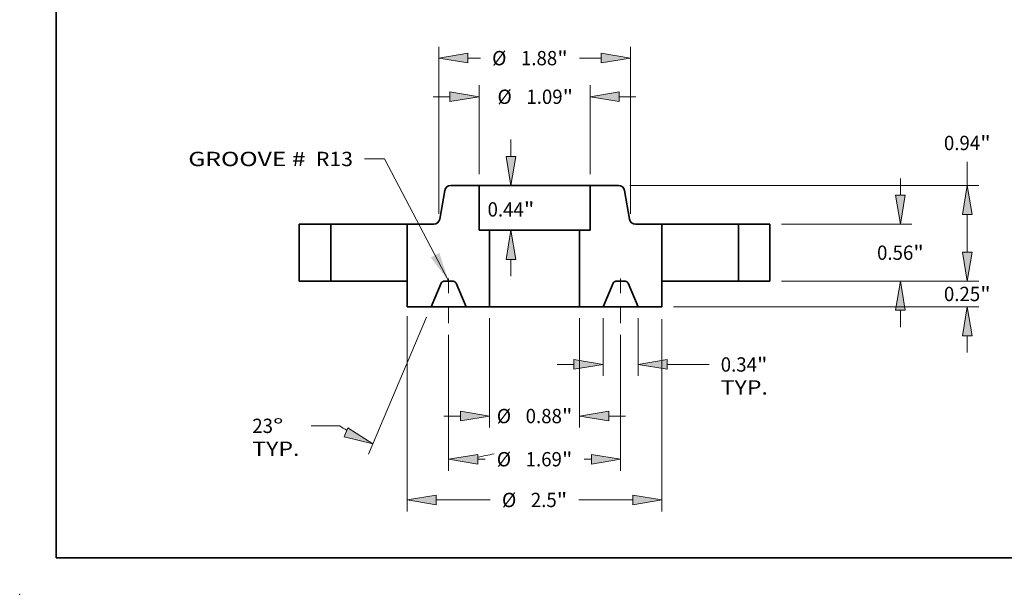
# Model space of a CAD drawing. Extents: x 0 to 10.8, y 0 to 8.3.
# Drawn here: x 0 to 6.8, y 0 to 3.9 of the extents above; entities that cross this region are included whole.
import ezdxf
from ezdxf.enums import TextEntityAlignment as Align

# ---------------------------------------------------------------- set-up
doc = ezdxf.new("R2010")
doc.units = 0
doc.header["$MEASUREMENT"] = 0
doc.linetypes.add('DASHDOT', pattern=[18.5, 12, -3, 0.5, -3])
doc.layers.get('0').update_dxf_attribs({"lineweight": 13})
doc.layers.add('1', color=7, linetype='Continuous', lineweight=13)
doc.styles.get("Standard").update_dxf_attribs({"font": 'isocp.shx'})

# ---------------------------------------------------------------- blocks, each defined once
blk = doc.blocks.new('BLOCK15')
at = {"color": 7, "lineweight": 13, "ltscale": 0.03937}
blk.add_lwpolyline([(-0.844, 0.0024), (-1.4732, 1.2019), (-1.67, 1.2019)], dxfattribs=at)
blk.add_solid([(-1.0189, 0.2333), (-0.844, 0.0024), (-0.9345, 0.2775)], dxfattribs=at)
for s, p, p2 in [('GROOVE # ', (-3.3979, 1.1301), (-2.1927, 1.1301)), (' R13', (-2.1927, 1.1301), (-1.7825, 1.1301))]:
    blk.add_text(s, height=0.14061, dxfattribs=at).set_placement(p, p2, align=Align.FIT)
blk = doc.blocks.new('BLOCK16')
at = {"color": 7, "lineweight": 13, "ltscale": 0.03937}
for p, q in [((-0.545, 1.0525), (-0.545, 1.9237)), ((0.545, 1.0525), (0.545, 1.9237))]:
    blk.add_line(p, q, dxfattribs=at)
at = {"color": 7, "lineweight": 13, "ltscale": 0.004106}
for p, q in [((-0.9949, 1.8112), (-0.8307, 1.8112)), ((0.8307, 1.8112), (0.9949, 1.8112))]:
    blk.add_line(p, q, dxfattribs=at)
at = {"color": 7, "lineweight": 13, "ltscale": 0.03937}
for points in [[(-0.8307, 1.7636), (-0.545, 1.8112), (-0.8307, 1.8588)], [(0.8307, 1.8588), (0.545, 1.8112), (0.8307, 1.7636)]]:
    blk.add_lwpolyline(points, close=True, dxfattribs=at)
for points in [[(-0.8307, 1.7636), (-0.545, 1.8112), (-0.8307, 1.7636), (-0.8307, 1.8588)], [(0.8307, 1.8588), (0.545, 1.8112), (0.8307, 1.8588), (0.8307, 1.7636)]]:
    blk.add_solid(points, dxfattribs=at)
for s, height, p, p2 in [('%%c', 0.14061, (-0.3641, 1.7409), (-0.2235, 1.7409)), ('1.09', 0.14061, (-0.0806, 1.7409), (0.275, 1.7409)), ('"', 0.1406, (0.275, 1.7409), (0.3781, 1.7409))]:
    blk.add_text(s, height=height, dxfattribs=at).set_placement(p, p2, align=Align.FIT)
blk = doc.blocks.new('BLOCK17')
at = {"color": 7, "lineweight": 13, "ltscale": 0.03937}
for p, q in [((-1.25, -0.3438), (-1.25, -2.2602)), ((1.25, -0.3742), (1.25, -2.2602))]:
    blk.add_line(p, q, dxfattribs=at)
at = {"color": 7, "lineweight": 13, "ltscale": 0.013243}
for p, q in [((-0.9643, -2.1477), (-0.4346, -2.1477)), ((0.4346, -2.1477), (0.9643, -2.1477))]:
    blk.add_line(p, q, dxfattribs=at)
at = {"color": 7, "lineweight": 13, "ltscale": 0.03937}
for points in [[(-0.9643, -2.1001), (-1.25, -2.1477), (-0.9643, -2.1953)], [(0.9643, -2.1953), (1.25, -2.1477), (0.9643, -2.1001)]]:
    blk.add_lwpolyline(points, close=True, dxfattribs=at)
for points in [[(-0.9643, -2.1001), (-1.25, -2.1477), (-0.9643, -2.1001), (-0.9643, -2.1953)], [(0.9643, -2.1953), (1.25, -2.1477), (0.9643, -2.1953), (0.9643, -2.1001)]]:
    blk.add_solid(points, dxfattribs=at)
for s, height, p, p2 in [('%%c', 0.14061, (-0.3203, -2.218), (-0.1797, -2.218)), ('2.5', 0.14061, (-0.0368, -2.218), (0.2172, -2.218)), ('"', 0.1406, (0.2172, -2.218), (0.3203, -2.218))]:
    blk.add_text(s, height=height, dxfattribs=at).set_placement(p, p2, align=Align.FIT)
blk = doc.blocks.new('BLOCK18')
at = {"color": 7, "lineweight": 13, "ltscale": 0.014191}
for p, q in [((0.672, -0.3625), (0.672, -0.9301)), ((1.016, -0.3625), (1.016, -0.9301))]:
    blk.add_line(p, q, dxfattribs=at)
at = {"color": 7, "lineweight": 13, "ltscale": 0.004106}
blk.add_line((0.2221, -0.8176), (0.3863, -0.8176), dxfattribs=at)
at = {"color": 7, "lineweight": 13, "ltscale": 0.010268}
blk.add_line((1.3017, -0.8176), (1.7124, -0.8176), dxfattribs=at)
at = {"color": 7, "lineweight": 13, "ltscale": 0.03937}
for points in [[(0.3863, -0.8652), (0.672, -0.8176), (0.3863, -0.77)], [(1.3017, -0.77), (1.016, -0.8176), (1.3017, -0.8652)]]:
    blk.add_lwpolyline(points, close=True, dxfattribs=at)
for points in [[(0.3863, -0.8652), (0.672, -0.8176), (0.3863, -0.8652), (0.3863, -0.77)], [(1.3017, -0.77), (1.016, -0.8176), (1.3017, -0.77), (1.3017, -0.8652)]]:
    blk.add_solid(points, dxfattribs=at)
for s, height, p, p2 in [('0.34', 0.14061, (1.8267, -0.8879), (2.1823, -0.8879)), ('"', 0.1406, (2.1823, -0.8879), (2.2854, -0.8879)), ('TYP.', 0.14061, (1.8267, -1.1129), (2.2896, -1.1129))]:
    blk.add_text(s, height=height, dxfattribs=at).set_placement(p, p2, align=Align.FIT)
blk = doc.blocks.new('BLOCK19')
at = {"color": 7, "lineweight": 13, "ltscale": 0.03937}
for p, q in [((-0.844, -0.5253), (-0.844, -1.8603)), ((0.844, -0.5253), (0.844, -1.8603))]:
    blk.add_line(p, q, dxfattribs=at)
at = {"color": 7, "lineweight": 13, "ltscale": 0.001823}
for p, q in [((-0.5583, -1.7478), (-0.4854, -1.7478)), ((0.4854, -1.7478), (0.5583, -1.7478))]:
    blk.add_line(p, q, dxfattribs=at)
at = {"color": 7, "lineweight": 13, "ltscale": 0.03937}
for points in [[(-0.5583, -1.7002), (-0.844, -1.7478), (-0.5583, -1.7955)], [(0.5583, -1.7955), (0.844, -1.7478), (0.5583, -1.7002)]]:
    blk.add_lwpolyline(points, close=True, dxfattribs=at)
for points in [[(-0.5583, -1.7002), (-0.844, -1.7478), (-0.5583, -1.7002), (-0.5583, -1.7955)], [(0.5583, -1.7955), (0.844, -1.7478), (0.5583, -1.7955), (0.5583, -1.7002)]]:
    blk.add_solid(points, dxfattribs=at)
for s, height, p, p2 in [('%%c', 0.14061, (-0.3711, -1.8181), (-0.2305, -1.8181)), ('1.69', 0.14061, (-0.0876, -1.8181), (0.268, -1.8181)), ('"', 0.1406, (0.268, -1.8181), (0.3711, -1.8181))]:
    blk.add_text(s, height=height, dxfattribs=at).set_placement(p, p2, align=Align.FIT)
blk = doc.blocks.new('BLOCK20')
at = {"color": 7, "lineweight": 13, "ltscale": 0.03937}
for p, q in [((-1.06, -0.3535), (-1.6314, -1.6998)), ((-0.844, -0.5253), (-0.844, -1.86))]:
    blk.add_line(p, q, dxfattribs=at)
at = {"color": 7, "lineweight": 13, "ltscale": 0.007042}
blk.add_line((-1.9114, -1.42), (-2.1931, -1.42), dxfattribs=at)
at = {"color": 7, "lineweight": 13, "ltscale": 0.03937}
for points in [[(-1.8691, -1.5285), (-1.5875, -1.5963), (-1.8319, -1.4408)], [(-0.5583, -1.6999), (-0.844, -1.7476), (-0.5583, -1.7952)]]:
    blk.add_lwpolyline(points, close=True, dxfattribs=at)
for start, end in [(235.87657, 238.36404), (278.63595, 283.54869)]:
    blk.add_arc((-0.844, 0.1552), 1.9028, start, end, dxfattribs=at)
for points in [[(-1.8691, -1.5285), (-1.5875, -1.5963), (-1.8691, -1.5285), (-1.8319, -1.4408)], [(-0.5583, -1.6999), (-0.844, -1.7476), (-0.5583, -1.6999), (-0.5583, -1.7952)]]:
    blk.add_solid(points, dxfattribs=at)
for s, p, p2 in [('23', (-2.7702, -1.4903), (-2.567, -1.4903)), ('%%d', (-2.567, -1.4903), (-2.4639, -1.4903)), ('TYP.', (-2.7702, -1.7152), (-2.3074, -1.7152))]:
    blk.add_text(s, height=0.14061, dxfattribs=at).set_placement(p, p2, align=Align.FIT)
blk = doc.blocks.new('BLOCK21')
at = {"color": 7, "lineweight": 13, "ltscale": 0.004106}
for p, q in [((-0.2319, 1.2257), (-0.2319, 1.3899)), ((-0.2319, 0.0501), (-0.2319, 0.2143))]:
    blk.add_line(p, q, dxfattribs=at)
at = {"color": 7, "lineweight": 13, "ltscale": 0.03937}
for points in [[(-0.2795, 1.2257), (-0.2319, 0.94), (-0.1843, 1.2257)], [(-0.1843, 0.2143), (-0.2319, 0.5), (-0.2795, 0.2143)]]:
    blk.add_lwpolyline(points, close=True, dxfattribs=at)
for points in [[(-0.2795, 1.2257), (-0.2319, 0.94), (-0.2795, 1.2257), (-0.1843, 1.2257)], [(-0.1843, 0.2143), (-0.2319, 0.5), (-0.1843, 0.2143), (-0.2795, 0.2143)]]:
    blk.add_solid(points, dxfattribs=at)
for s, height, p, p2 in [('0.44', 0.14061, (-0.4613, 0.6349), (-0.1057, 0.6349)), ('"', 0.1406, (-0.1057, 0.6349), (-0.0026, 0.6349))]:
    blk.add_text(s, height=height, dxfattribs=at).set_placement(p, p2, align=Align.FIT)
blk = doc.blocks.new('BLOCK22')
at = {"color": 7, "lineweight": 13, "ltscale": 0.03937}
for p, q in [((-0.442, -0.3625), (-0.442, -1.4365)), ((0.442, -0.3625), (0.442, -1.4365))]:
    blk.add_line(p, q, dxfattribs=at)
at = {"color": 7, "lineweight": 13, "ltscale": 0.004106}
for p, q in [((-0.8919, -1.324), (-0.7277, -1.324)), ((0.7277, -1.324), (0.8919, -1.324))]:
    blk.add_line(p, q, dxfattribs=at)
at = {"color": 7, "lineweight": 13, "ltscale": 0.03937}
for points in [[(-0.7277, -1.3716), (-0.442, -1.324), (-0.7277, -1.2764)], [(0.7277, -1.2764), (0.442, -1.324), (0.7277, -1.3716)]]:
    blk.add_lwpolyline(points, close=True, dxfattribs=at)
for points in [[(-0.7277, -1.3716), (-0.442, -1.324), (-0.7277, -1.3716), (-0.7277, -1.2764)], [(0.7277, -1.2764), (0.442, -1.324), (0.7277, -1.2764), (0.7277, -1.3716)]]:
    blk.add_solid(points, dxfattribs=at)
for s, height, p, p2 in [('%%c', 0.14061, (-0.3711, -1.3943), (-0.2305, -1.3943)), ('0.88', 0.14061, (-0.0876, -1.3943), (0.268, -1.3943)), ('"', 0.1406, (0.268, -1.3943), (0.3711, -1.3943))]:
    blk.add_text(s, height=height, dxfattribs=at).set_placement(p, p2, align=Align.FIT)
blk = doc.blocks.new('BLOCK23')
at = {"color": 7, "lineweight": 13, "ltscale": 0.03937}
for p, q in [((-0.94, 0.6625), (-0.94, 2.3029)), ((0.94, 0.6625), (0.94, 2.3029))]:
    blk.add_line(p, q, dxfattribs=at)
at = {"color": 7, "lineweight": 13, "ltscale": 0.003074}
blk.add_line((-0.6543, 2.1905), (-0.5313, 2.1905), dxfattribs=at)
at = {"color": 7, "lineweight": 13, "ltscale": 0.00537}
blk.add_line((0.4394, 2.1905), (0.6543, 2.1905), dxfattribs=at)
at = {"color": 7, "lineweight": 13, "ltscale": 0.03937}
for points in [[(-0.6543, 2.2381), (-0.94, 2.1905), (-0.6543, 2.1428)], [(0.6543, 2.1428), (0.94, 2.1905), (0.6543, 2.2381)]]:
    blk.add_lwpolyline(points, close=True, dxfattribs=at)
for points in [[(-0.6543, 2.2381), (-0.94, 2.1905), (-0.6543, 2.2381), (-0.6543, 2.1428)], [(0.6543, 2.1428), (0.94, 2.1905), (0.6543, 2.1428), (0.6543, 2.2381)]]:
    blk.add_solid(points, dxfattribs=at)
for s, height, p, p2 in [('%%c', 0.14061, (-0.417, 2.1201), (-0.2764, 2.1201)), ('1.88', 0.14061, (-0.1335, 2.1201), (0.2221, 2.1201)), ('"', 0.1406, (0.2221, 2.1201), (0.3252, 2.1201))]:
    blk.add_text(s, height=height, dxfattribs=at).set_placement(p, p2, align=Align.FIT)
blk = doc.blocks.new('BLOCK24')
at = {"color": 7, "lineweight": 13, "ltscale": 0.004106}
for p, q in [((4.2464, 0.2857), (4.2464, 0.4499)), ((4.2464, -0.6999), (4.2464, -0.5357))]:
    blk.add_line(p, q, dxfattribs=at)
at = {"color": 7, "lineweight": 13, "ltscale": 0.03937}
for p, q in [((2.4225, 0), (4.3589, 0)), ((1.3625, -0.25), (4.3589, -0.25))]:
    blk.add_line(p, q, dxfattribs=at)
for points in [[(4.1988, 0.2857), (4.2464, 0), (4.294, 0.2857)], [(4.294, -0.5357), (4.2464, -0.25), (4.1988, -0.5357)]]:
    blk.add_lwpolyline(points, close=True, dxfattribs=at)
for points in [[(4.1988, 0.2857), (4.2464, 0), (4.1988, 0.2857), (4.294, 0.2857)], [(4.294, -0.5357), (4.2464, -0.25), (4.294, -0.5357), (4.1988, -0.5357)]]:
    blk.add_solid(points, dxfattribs=at)
for s, height, p, p2 in [('0.25', 0.14061, (4.0171, -0.1954), (4.3726, -0.1954)), ('"', 0.1406, (4.3726, -0.1954), (4.4758, -0.1954))]:
    blk.add_text(s, height=height, dxfattribs=at).set_placement(p, p2, align=Align.FIT)
blk = doc.blocks.new('BLOCK25')
at = {"color": 7, "lineweight": 13, "ltscale": 0.004106}
for p, q in [((3.5902, 0.8457), (3.5902, 1.0099)), ((3.5902, -0.4499), (3.5902, -0.2857))]:
    blk.add_line(p, q, dxfattribs=at)
at = {"color": 7, "lineweight": 13, "ltscale": 0.03937}
for p, q in [((2.4225, 0.56), (3.7027, 0.56)), ((2.4225, 0), (3.7027, 0))]:
    blk.add_line(p, q, dxfattribs=at)
for points in [[(3.5426, 0.8457), (3.5902, 0.56), (3.6379, 0.8457)], [(3.6379, -0.2857), (3.5902, 0), (3.5426, -0.2857)]]:
    blk.add_lwpolyline(points, close=True, dxfattribs=at)
for points in [[(3.5426, 0.8457), (3.5902, 0.56), (3.5426, 0.8457), (3.6379, 0.8457)], [(3.6379, -0.2857), (3.5902, 0), (3.6379, -0.2857), (3.5426, -0.2857)]]:
    blk.add_solid(points, dxfattribs=at)
for s, height, p, p2 in [('0.56', 0.14061, (3.3609, 0.2098), (3.7165, 0.2098)), ('"', 0.1406, (3.7165, 0.2098), (3.8196, 0.2098))]:
    blk.add_text(s, height=height, dxfattribs=at).set_placement(p, p2, align=Align.FIT)
blk = doc.blocks.new('BLOCK26')
at = {"color": 7, "lineweight": 13, "ltscale": 0.005818}
blk.add_line((4.2464, 0.94), (4.2464, 1.1727), dxfattribs=at)
at = {"color": 7, "lineweight": 13, "ltscale": 0.03937}
for p, q in [((0.9351, 0.94), (4.3589, 0.94)), ((2.4225, 0), (4.3589, 0))]:
    blk.add_line(p, q, dxfattribs=at)
at = {"color": 7, "lineweight": 13, "ltscale": 0.009214}
blk.add_line((4.2464, 0.2857), (4.2464, 0.6543), dxfattribs=at)
at = {"color": 7, "lineweight": 13, "ltscale": 0.03937}
for points in [[(4.294, 0.6543), (4.2464, 0.94), (4.1988, 0.6543)], [(4.1988, 0.2857), (4.2464, 0), (4.294, 0.2857)]]:
    blk.add_lwpolyline(points, close=True, dxfattribs=at)
for points in [[(4.294, 0.6543), (4.2464, 0.94), (4.294, 0.6543), (4.1988, 0.6543)], [(4.1988, 0.2857), (4.2464, 0), (4.1988, 0.2857), (4.294, 0.2857)]]:
    blk.add_solid(points, dxfattribs=at)
for s, height, p, p2 in [('0.94', 0.14061, (4.0171, 1.287), (4.3726, 1.287)), ('"', 0.1406, (4.3726, 1.287), (4.4758, 1.287))]:
    blk.add_text(s, height=height, dxfattribs=at).set_placement(p, p2, align=Align.FIT)
blk = doc.blocks.new('BLOCK27')
at = {"color": 7, "lineweight": 5, "ltscale": 0.00775}
for p, q in [((2, 0.56), (2.31, 0.56)), ((2.31, 0), (2, 0))]:
    blk.add_line(p, q, dxfattribs=at)
at = {"color": 7, "lineweight": 5, "ltscale": 0.014}
for p, q in [((2, 0), (2, 0.56)), ((2.31, 0.56), (2.31, 0))]:
    blk.add_line(p, q, dxfattribs=at)
blk = doc.blocks.new('BLOCK28')
at = {"color": 7, "lineweight": 5, "ltscale": 0.007129}
blk.add_line((-0.9313, 0.6096), (-0.8817, 0.8904), dxfattribs=at)
at = {"color": 7, "lineweight": 5, "ltscale": 0.000110204}
for p, q in [((-0.8817, 0.8904), (-0.8808, 0.8947)), ((-0.935, 0.5969), (-0.9334, 0.601)), ((-0.9608, 0.5678), (-0.9571, 0.5701))]:
    blk.add_line(p, q, dxfattribs=at)
at = {"color": 7, "lineweight": 5, "ltscale": 0.000110206}
for p, q in [((-0.8808, 0.8947), (-0.8796, 0.899)), ((-0.8762, 0.9071), (-0.8741, 0.9109)), ((-0.8595, 0.9273), (-0.8559, 0.9299)), ((-0.8522, 0.9322), (-0.8483, 0.9343)), ((-0.8314, 0.9394), (-0.8271, 0.9398)), ((-0.9389, 0.5891), (-0.9368, 0.5929)), ((-0.9322, 0.6053), (-0.9313, 0.6096)), ((-0.9859, 0.5602), (-0.9816, 0.5606)), ((-0.9571, 0.5701), (-0.9535, 0.5727))]:
    blk.add_line(p, q, dxfattribs=at)
at = {"color": 7, "lineweight": 5, "ltscale": 0.000110203}
blk.add_line((-0.8796, 0.899), (-0.878, 0.9031), dxfattribs=at)
at = {"color": 7, "lineweight": 5, "ltscale": 0.000110205}
for p, q in [((-0.878, 0.9031), (-0.8762, 0.9071)), ((-0.8559, 0.9299), (-0.8522, 0.9322)), ((-0.8271, 0.9398), (-0.8226, 0.94)), ((-0.9368, 0.5929), (-0.935, 0.5969)), ((-0.9334, 0.601), (-0.9322, 0.6053)), ((-0.9903, 0.56), (-0.9859, 0.5602))]:
    blk.add_line(p, q, dxfattribs=at)
at = {"color": 7, "lineweight": 5, "ltscale": 0.000110207}
for p, q in [((-0.8741, 0.9109), (-0.8716, 0.9146)), ((-0.8716, 0.9146), (-0.869, 0.9181)), ((-0.866, 0.9214), (-0.8629, 0.9245)), ((-0.8629, 0.9245), (-0.8595, 0.9273)), ((-0.8483, 0.9343), (-0.8442, 0.936)), ((-0.9414, 0.5854), (-0.9389, 0.5891)), ((-0.973, 0.5626), (-0.9688, 0.564)), ((-0.9647, 0.5657), (-0.9608, 0.5678)), ((-0.9535, 0.5727), (-0.9501, 0.5755))]:
    blk.add_line(p, q, dxfattribs=at)
at = {"color": 7, "lineweight": 5, "ltscale": 0.00011021}
blk.add_line((-0.869, 0.9181), (-0.866, 0.9214), dxfattribs=at)
at = {"color": 7, "lineweight": 5, "ltscale": 0.000110209}
for p, q in [((-0.8442, 0.936), (-0.84, 0.9374)), ((-0.947, 0.5786), (-0.944, 0.5819))]:
    blk.add_line(p, q, dxfattribs=at)
at = {"color": 7, "lineweight": 5, "ltscale": 0.000110208}
for p, q in [((-0.84, 0.9374), (-0.8358, 0.9385)), ((-0.8358, 0.9385), (-0.8314, 0.9394)), ((-0.944, 0.5819), (-0.9414, 0.5854)), ((-0.9816, 0.5606), (-0.9772, 0.5615)), ((-0.9772, 0.5615), (-0.973, 0.5626)), ((-0.9688, 0.564), (-0.9647, 0.5657)), ((-0.9501, 0.5755), (-0.947, 0.5786))]:
    blk.add_line(p, q, dxfattribs=at)
at = {"color": 7, "lineweight": 5, "ltscale": 0.006941}
blk.add_line((-0.8226, 0.94), (-0.545, 0.94), dxfattribs=at)
at = {"color": 7, "lineweight": 5, "ltscale": 0.011}
blk.add_line((-0.545, 0.94), (-0.545, 0.5), dxfattribs=at)
at = {"color": 7, "lineweight": 5, "ltscale": 0.014}
blk.add_line((-1.25, 0), (-1.25, 0.56), dxfattribs=at)
at = {"color": 7, "lineweight": 5, "ltscale": 0.006491}
blk.add_line((-1.25, 0.56), (-0.9903, 0.56), dxfattribs=at)
at = {"color": 7, "lineweight": 5, "ltscale": 0.002575}
blk.add_line((-0.545, 0.5), (-0.442, 0.5), dxfattribs=at)
at = {"color": 7, "lineweight": 5, "ltscale": 0.01875}
blk.add_line((-0.442, 0.5), (-0.442, -0.25), dxfattribs=at)
at = {"color": 7, "lineweight": 5, "ltscale": 0.00625}
blk.add_line((-1.25, -0.25), (-1.25, 0), dxfattribs=at)
at = {"color": 7, "lineweight": 5, "ltscale": 4.76894e-05}
for p, q in [((-0.8894, 0), (-0.8913, -0.0001)), ((-0.7967, -0.0001), (-0.7986, 0))]:
    blk.add_line(p, q, dxfattribs=at)
at = {"color": 7, "lineweight": 5, "ltscale": 0.002268}
blk.add_line((-0.7986, 0), (-0.8894, 0), dxfattribs=at)
at = {"color": 7, "lineweight": 5, "ltscale": 0.006277}
for p, q in [((-0.9179, -0.0189), (-1.016, -0.25)), ((-0.672, -0.25), (-0.7701, -0.0189))]:
    blk.add_line(p, q, dxfattribs=at)
at = {"color": 7, "lineweight": 5, "ltscale": 4.76896e-05}
for p, q in [((-0.9171, -0.0172), (-0.9179, -0.0189)), ((-0.8932, -0.0002), (-0.8951, -0.0005))]:
    blk.add_line(p, q, dxfattribs=at)
at = {"color": 7, "lineweight": 5, "ltscale": 4.76909e-05}
for p, q in [((-0.9162, -0.0155), (-0.9171, -0.0172)), ((-0.9141, -0.0123), (-0.9152, -0.0139)), ((-0.9006, -0.0021), (-0.9023, -0.0028)), ((-0.7778, -0.0081), (-0.7792, -0.0068))]:
    blk.add_line(p, q, dxfattribs=at)
at = {"color": 7, "lineweight": 5, "ltscale": 4.76901e-05}
blk.add_line((-0.9152, -0.0139), (-0.9162, -0.0155), dxfattribs=at)
at = {"color": 7, "lineweight": 5, "ltscale": 4.76912e-05}
for p, q in [((-0.9129, -0.0108), (-0.9141, -0.0123)), ((-0.9102, -0.0081), (-0.9116, -0.0094))]:
    blk.add_line(p, q, dxfattribs=at)
at = {"color": 7, "lineweight": 5, "ltscale": 4.76907e-05}
for p, q in [((-0.9116, -0.0094), (-0.9129, -0.0108)), ((-0.7718, -0.0155), (-0.7728, -0.0139))]:
    blk.add_line(p, q, dxfattribs=at)
at = {"color": 7, "lineweight": 5, "ltscale": 4.76891e-05}
for p, q in [((-0.9088, -0.0068), (-0.9102, -0.0081)), ((-0.7857, -0.0028), (-0.7874, -0.0021))]:
    blk.add_line(p, q, dxfattribs=at)
at = {"color": 7, "lineweight": 5, "ltscale": 4.76915e-05}
blk.add_line((-0.9073, -0.0057), (-0.9088, -0.0068), dxfattribs=at)
at = {"color": 7, "lineweight": 5, "ltscale": 4.76893e-05}
blk.add_line((-0.9057, -0.0046), (-0.9073, -0.0057), dxfattribs=at)
at = {"color": 7, "lineweight": 5, "ltscale": 4.76921e-05}
blk.add_line((-0.904, -0.0037), (-0.9057, -0.0046), dxfattribs=at)
at = {"color": 7, "lineweight": 5, "ltscale": 4.76906e-05}
for p, q in [((-0.9023, -0.0028), (-0.904, -0.0037)), ((-0.7751, -0.0108), (-0.7764, -0.0094))]:
    blk.add_line(p, q, dxfattribs=at)
at = {"color": 7, "lineweight": 5, "ltscale": 4.76905e-05}
for p, q in [((-0.8988, -0.0015), (-0.9006, -0.0021)), ((-0.784, -0.0037), (-0.7857, -0.0028)), ((-0.7823, -0.0046), (-0.784, -0.0037))]:
    blk.add_line(p, q, dxfattribs=at)
at = {"color": 7, "lineweight": 5, "ltscale": 4.76895e-05}
blk.add_line((-0.8969, -0.0009), (-0.8988, -0.0015), dxfattribs=at)
at = {"color": 7, "lineweight": 5, "ltscale": 4.76914e-05}
for p, q in [((-0.8951, -0.0005), (-0.8969, -0.0009)), ((-0.7929, -0.0005), (-0.7948, -0.0002)), ((-0.7911, -0.0009), (-0.7929, -0.0005)), ((-0.7892, -0.0015), (-0.7911, -0.0009))]:
    blk.add_line(p, q, dxfattribs=at)
at = {"color": 7, "lineweight": 5, "ltscale": 4.76897e-05}
for p, q in [((-0.8913, -0.0001), (-0.8932, -0.0002)), ((-0.7948, -0.0002), (-0.7967, -0.0001)), ((-0.7739, -0.0123), (-0.7751, -0.0108))]:
    blk.add_line(p, q, dxfattribs=at)
at = {"color": 7, "lineweight": 5, "ltscale": 4.76904e-05}
for p, q in [((-0.7874, -0.0021), (-0.7892, -0.0015)), ((-0.7792, -0.0068), (-0.7807, -0.0057)), ((-0.7728, -0.0139), (-0.7739, -0.0123)), ((-0.7701, -0.0189), (-0.7709, -0.0172))]:
    blk.add_line(p, q, dxfattribs=at)
at = {"color": 7, "lineweight": 5, "ltscale": 4.7691e-05}
blk.add_line((-0.7807, -0.0057), (-0.7823, -0.0046), dxfattribs=at)
at = {"color": 7, "lineweight": 5, "ltscale": 4.76913e-05}
blk.add_line((-0.7764, -0.0094), (-0.7778, -0.0081), dxfattribs=at)
at = {"color": 7, "lineweight": 5, "ltscale": 4.76898e-05}
blk.add_line((-0.7709, -0.0172), (-0.7718, -0.0155), dxfattribs=at)
at = {"color": 7, "lineweight": 5, "ltscale": 0.00585}
blk.add_line((-1.016, -0.25), (-1.25, -0.25), dxfattribs=at)
at = {"color": 7, "lineweight": 5, "ltscale": 0.00575}
blk.add_line((-0.442, -0.25), (-0.672, -0.25), dxfattribs=at)
blk = doc.blocks.new('BLOCK29')
at = {"color": 7, "lineweight": 5, "ltscale": 0.006941}
blk.add_line((0.545, 0.94), (0.8226, 0.94), dxfattribs=at)
at = {"color": 7, "lineweight": 5, "ltscale": 0.011}
blk.add_line((0.545, 0.5), (0.545, 0.94), dxfattribs=at)
at = {"color": 7, "lineweight": 5, "ltscale": 0.000110205}
for p, q in [((0.8226, 0.94), (0.8271, 0.9398)), ((0.8522, 0.9322), (0.8559, 0.9299)), ((0.8762, 0.9071), (0.878, 0.9031)), ((0.9322, 0.6053), (0.9334, 0.601)), ((0.935, 0.5969), (0.9368, 0.5929)), ((0.9859, 0.5602), (0.9903, 0.56))]:
    blk.add_line(p, q, dxfattribs=at)
at = {"color": 7, "lineweight": 5, "ltscale": 0.000110206}
for p, q in [((0.8271, 0.9398), (0.8314, 0.9394)), ((0.8483, 0.9343), (0.8522, 0.9322)), ((0.8559, 0.9299), (0.8595, 0.9273)), ((0.8741, 0.9109), (0.8762, 0.9071)), ((0.8796, 0.899), (0.8808, 0.8947)), ((0.9313, 0.6096), (0.9322, 0.6053)), ((0.9368, 0.5929), (0.9389, 0.5891)), ((0.9535, 0.5727), (0.9571, 0.5701)), ((0.9816, 0.5606), (0.9859, 0.5602))]:
    blk.add_line(p, q, dxfattribs=at)
at = {"color": 7, "lineweight": 5, "ltscale": 0.000110208}
for p, q in [((0.8314, 0.9394), (0.8358, 0.9385)), ((0.8358, 0.9385), (0.84, 0.9374)), ((0.9414, 0.5854), (0.944, 0.5819)), ((0.947, 0.5786), (0.9501, 0.5755)), ((0.9647, 0.5657), (0.9688, 0.564)), ((0.973, 0.5626), (0.9772, 0.5615)), ((0.9772, 0.5615), (0.9816, 0.5606))]:
    blk.add_line(p, q, dxfattribs=at)
at = {"color": 7, "lineweight": 5, "ltscale": 0.000110209}
for p, q in [((0.84, 0.9374), (0.8442, 0.936)), ((0.944, 0.5819), (0.947, 0.5786))]:
    blk.add_line(p, q, dxfattribs=at)
at = {"color": 7, "lineweight": 5, "ltscale": 0.000110207}
for p, q in [((0.8442, 0.936), (0.8483, 0.9343)), ((0.8595, 0.9273), (0.8629, 0.9245)), ((0.8629, 0.9245), (0.866, 0.9214)), ((0.869, 0.9181), (0.8716, 0.9146)), ((0.8716, 0.9146), (0.8741, 0.9109)), ((0.9389, 0.5891), (0.9414, 0.5854)), ((0.9501, 0.5755), (0.9535, 0.5727)), ((0.9608, 0.5678), (0.9647, 0.5657)), ((0.9688, 0.564), (0.973, 0.5626))]:
    blk.add_line(p, q, dxfattribs=at)
at = {"color": 7, "lineweight": 5, "ltscale": 0.00011021}
blk.add_line((0.866, 0.9214), (0.869, 0.9181), dxfattribs=at)
at = {"color": 7, "lineweight": 5, "ltscale": 0.000110203}
blk.add_line((0.878, 0.9031), (0.8796, 0.899), dxfattribs=at)
at = {"color": 7, "lineweight": 5, "ltscale": 0.000110204}
for p, q in [((0.8808, 0.8947), (0.8817, 0.8904)), ((0.9334, 0.601), (0.935, 0.5969)), ((0.9571, 0.5701), (0.9608, 0.5678))]:
    blk.add_line(p, q, dxfattribs=at)
at = {"color": 7, "lineweight": 5, "ltscale": 0.007129}
blk.add_line((0.8817, 0.8904), (0.9313, 0.6096), dxfattribs=at)
at = {"color": 7, "lineweight": 5, "ltscale": 0.01875}
blk.add_line((0.442, -0.25), (0.442, 0.5), dxfattribs=at)
at = {"color": 7, "lineweight": 5, "ltscale": 0.002575}
blk.add_line((0.442, 0.5), (0.545, 0.5), dxfattribs=at)
at = {"color": 7, "lineweight": 5, "ltscale": 0.006491}
blk.add_line((0.9903, 0.56), (1.25, 0.56), dxfattribs=at)
at = {"color": 7, "lineweight": 5, "ltscale": 0.014}
blk.add_line((1.25, 0.56), (1.25, 0), dxfattribs=at)
at = {"color": 7, "lineweight": 5, "ltscale": 4.76894e-05}
for p, q in [((0.7986, 0), (0.7967, -0.0001)), ((0.8913, -0.0001), (0.8894, 0))]:
    blk.add_line(p, q, dxfattribs=at)
at = {"color": 7, "lineweight": 5, "ltscale": 0.002268}
blk.add_line((0.8894, 0), (0.7986, 0), dxfattribs=at)
at = {"color": 7, "lineweight": 5, "ltscale": 0.00625}
blk.add_line((1.25, 0), (1.25, -0.25), dxfattribs=at)
at = {"color": 7, "lineweight": 5, "ltscale": 0.006277}
for p, q in [((0.7701, -0.0189), (0.672, -0.25)), ((1.016, -0.25), (0.9179, -0.0189))]:
    blk.add_line(p, q, dxfattribs=at)
at = {"color": 7, "lineweight": 5, "ltscale": 4.76904e-05}
for p, q in [((0.7709, -0.0172), (0.7701, -0.0189)), ((0.7739, -0.0123), (0.7728, -0.0139)), ((0.7807, -0.0057), (0.7792, -0.0068)), ((0.7892, -0.0015), (0.7874, -0.0021))]:
    blk.add_line(p, q, dxfattribs=at)
at = {"color": 7, "lineweight": 5, "ltscale": 4.76898e-05}
blk.add_line((0.7718, -0.0155), (0.7709, -0.0172), dxfattribs=at)
at = {"color": 7, "lineweight": 5, "ltscale": 4.76907e-05}
for p, q in [((0.7728, -0.0139), (0.7718, -0.0155)), ((0.9129, -0.0108), (0.9116, -0.0094))]:
    blk.add_line(p, q, dxfattribs=at)
at = {"color": 7, "lineweight": 5, "ltscale": 4.76897e-05}
for p, q in [((0.7751, -0.0108), (0.7739, -0.0123)), ((0.7967, -0.0001), (0.7948, -0.0002)), ((0.8932, -0.0002), (0.8913, -0.0001))]:
    blk.add_line(p, q, dxfattribs=at)
at = {"color": 7, "lineweight": 5, "ltscale": 4.76906e-05}
for p, q in [((0.7764, -0.0094), (0.7751, -0.0108)), ((0.904, -0.0037), (0.9023, -0.0028))]:
    blk.add_line(p, q, dxfattribs=at)
at = {"color": 7, "lineweight": 5, "ltscale": 4.76913e-05}
blk.add_line((0.7778, -0.0081), (0.7764, -0.0094), dxfattribs=at)
at = {"color": 7, "lineweight": 5, "ltscale": 4.76909e-05}
for p, q in [((0.7792, -0.0068), (0.7778, -0.0081)), ((0.9023, -0.0028), (0.9006, -0.0021)), ((0.9152, -0.0139), (0.9141, -0.0123)), ((0.9171, -0.0172), (0.9162, -0.0155))]:
    blk.add_line(p, q, dxfattribs=at)
at = {"color": 7, "lineweight": 5, "ltscale": 4.7691e-05}
blk.add_line((0.7823, -0.0046), (0.7807, -0.0057), dxfattribs=at)
at = {"color": 7, "lineweight": 5, "ltscale": 4.76905e-05}
for p, q in [((0.784, -0.0037), (0.7823, -0.0046)), ((0.7857, -0.0028), (0.784, -0.0037)), ((0.9006, -0.0021), (0.8988, -0.0015))]:
    blk.add_line(p, q, dxfattribs=at)
at = {"color": 7, "lineweight": 5, "ltscale": 4.76891e-05}
for p, q in [((0.7874, -0.0021), (0.7857, -0.0028)), ((0.9102, -0.0081), (0.9088, -0.0068))]:
    blk.add_line(p, q, dxfattribs=at)
at = {"color": 7, "lineweight": 5, "ltscale": 4.76914e-05}
for p, q in [((0.7911, -0.0009), (0.7892, -0.0015)), ((0.7929, -0.0005), (0.7911, -0.0009)), ((0.7948, -0.0002), (0.7929, -0.0005)), ((0.8969, -0.0009), (0.8951, -0.0005))]:
    blk.add_line(p, q, dxfattribs=at)
at = {"color": 7, "lineweight": 5, "ltscale": 4.76896e-05}
for p, q in [((0.8951, -0.0005), (0.8932, -0.0002)), ((0.9179, -0.0189), (0.9171, -0.0172))]:
    blk.add_line(p, q, dxfattribs=at)
at = {"color": 7, "lineweight": 5, "ltscale": 4.76895e-05}
blk.add_line((0.8988, -0.0015), (0.8969, -0.0009), dxfattribs=at)
at = {"color": 7, "lineweight": 5, "ltscale": 4.76921e-05}
blk.add_line((0.9057, -0.0046), (0.904, -0.0037), dxfattribs=at)
at = {"color": 7, "lineweight": 5, "ltscale": 4.76893e-05}
blk.add_line((0.9073, -0.0057), (0.9057, -0.0046), dxfattribs=at)
at = {"color": 7, "lineweight": 5, "ltscale": 4.76915e-05}
blk.add_line((0.9088, -0.0068), (0.9073, -0.0057), dxfattribs=at)
at = {"color": 7, "lineweight": 5, "ltscale": 4.76912e-05}
for p, q in [((0.9116, -0.0094), (0.9102, -0.0081)), ((0.9141, -0.0123), (0.9129, -0.0108))]:
    blk.add_line(p, q, dxfattribs=at)
at = {"color": 7, "lineweight": 5, "ltscale": 4.76901e-05}
blk.add_line((0.9162, -0.0155), (0.9152, -0.0139), dxfattribs=at)
at = {"color": 7, "lineweight": 5, "ltscale": 0.00575}
blk.add_line((0.672, -0.25), (0.442, -0.25), dxfattribs=at)
at = {"color": 7, "lineweight": 5, "ltscale": 0.00585}
blk.add_line((1.25, -0.25), (1.016, -0.25), dxfattribs=at)
blk = doc.blocks.new('BLOCK30')
at = {"color": 7, "lineweight": 5, "ltscale": 0.014}
for p, q in [((-2.31, 0), (-2.31, 0.56)), ((-2, 0.56), (-2, 0))]:
    blk.add_line(p, q, dxfattribs=at)
at = {"color": 7, "lineweight": 5, "ltscale": 0.00775}
for p, q in [((-2.31, 0.56), (-2, 0.56)), ((-2, 0), (-2.31, 0))]:
    blk.add_line(p, q, dxfattribs=at)

msp = doc.modelspace()

# ---------------------------------------------------------------- linework, layer by layer
at = {"color": 7, "lineweight": 35, "ltscale": 0.00499}
for p, q in [((2.9197, 2.7753), (2.885, 2.5787)), ((4.1541, 2.7753), (4.1888, 2.5787))]:
    msp.add_line(p, q, dxfattribs=at)
at = {"color": 7, "lineweight": 35, "ltscale": 0.004859}
for p, q in [((3.1554, 2.81), (2.961, 2.81)), ((4.1128, 2.81), (3.9184, 2.81))]:
    msp.add_line(p, q, dxfattribs=at)
at = {"color": 7, "lineweight": 35, "ltscale": 0.001168}
msp.add_line((3.1554, 2.81), (3.2021, 2.81), dxfattribs=at)
at = {"color": 7, "lineweight": 35, "ltscale": 0.0077}
for p, q in [((3.1554, 2.81), (3.1554, 2.502)), ((3.9184, 2.81), (3.9184, 2.502))]:
    msp.add_line(p, q, dxfattribs=at)
at = {"color": 7, "lineweight": 35, "ltscale": 0.017907}
msp.add_line((3.2021, 2.81), (3.9184, 2.81), dxfattribs=at)
at = {"color": 7, "lineweight": 35, "ltscale": 0.005425}
for p, q in [((2.1369, 2.544), (1.9199, 2.544)), ((5.1539, 2.544), (4.9369, 2.544)), ((2.1369, 2.152), (1.9199, 2.152)), ((5.1539, 2.152), (4.9369, 2.152))]:
    msp.add_line(p, q, dxfattribs=at)
at = {"color": 7, "lineweight": 35, "ltscale": 0.0098}
for p, q in [((1.9199, 2.544), (1.9199, 2.152)), ((2.1369, 2.544), (2.1369, 2.152)), ((2.6619, 2.544), (2.6619, 2.152)), ((4.4119, 2.544), (4.4119, 2.152)), ((4.9369, 2.544), (4.9369, 2.152)), ((5.1539, 2.544), (5.1539, 2.152))]:
    msp.add_line(p, q, dxfattribs=at)
at = {"color": 7, "lineweight": 35, "ltscale": 0.009709}
for p, q in [((2.1369, 2.544), (2.5252, 2.544)), ((4.4119, 2.544), (4.8002, 2.544)), ((2.1369, 2.152), (2.5252, 2.152)), ((4.4119, 2.152), (4.8002, 2.152))]:
    msp.add_line(p, q, dxfattribs=at)
at = {"color": 7, "lineweight": 35, "ltscale": 0.003416}
for p, q in [((2.5252, 2.544), (2.6619, 2.544)), ((4.8002, 2.544), (4.9369, 2.544)), ((2.5252, 2.152), (2.6619, 2.152)), ((4.8002, 2.152), (4.9369, 2.152))]:
    msp.add_line(p, q, dxfattribs=at)
at = {"color": 7, "lineweight": 35, "ltscale": 0.004544}
for p, q in [((2.8437, 2.544), (2.6619, 2.544)), ((4.4119, 2.544), (4.2301, 2.544))]:
    msp.add_line(p, q, dxfattribs=at)
at = {"color": 7, "lineweight": 35, "ltscale": 0.001803}
for p, q in [((3.2275, 2.502), (3.1554, 2.502)), ((3.9184, 2.502), (3.8463, 2.502))]:
    msp.add_line(p, q, dxfattribs=at)
at = {"color": 7, "lineweight": 35, "ltscale": 0.011443}
for p, q in [((3.2275, 2.502), (3.6852, 2.502)), ((3.2275, 1.977), (3.6852, 1.977))]:
    msp.add_line(p, q, dxfattribs=at)
at = {"color": 7, "lineweight": 35, "ltscale": 0.013125}
for p, q in [((3.2275, 2.502), (3.2275, 1.977)), ((3.8463, 2.502), (3.8463, 1.977))]:
    msp.add_line(p, q, dxfattribs=at)
at = {"color": 7, "lineweight": 35, "ltscale": 0.004027}
for p, q in [((3.6852, 2.502), (3.8463, 2.502)), ((3.6852, 1.977), (3.8463, 1.977))]:
    msp.add_line(p, q, dxfattribs=at)
at = {"color": 7, "linetype": 'DASHDOT', "lineweight": 13, "ltscale": 0.00896}
for p, q in [((2.9461, 1.863), (2.9461, 2.2214)), ((4.1277, 1.863), (4.1277, 2.2214))]:
    msp.add_line(p, q, dxfattribs=at)
at = {"color": 7, "lineweight": 35, "ltscale": 0.004375}
for p, q in [((2.6619, 2.152), (2.6619, 1.977)), ((4.4119, 2.152), (4.4119, 1.977))]:
    msp.add_line(p, q, dxfattribs=at)
at = {"color": 7, "lineweight": 35, "ltscale": 0.004394}
for p, q in [((2.8944, 2.1387), (2.8257, 1.977)), ((3.0665, 1.977), (2.9978, 2.1387)), ((4.0073, 1.977), (4.076, 2.1387)), ((4.1794, 2.1387), (4.2481, 1.977))]:
    msp.add_line(p, q, dxfattribs=at)
at = {"color": 7, "lineweight": 35, "ltscale": 0.001588}
for p, q in [((2.9779, 2.152), (2.9143, 2.152)), ((4.1595, 2.152), (4.0959, 2.152))]:
    msp.add_line(p, q, dxfattribs=at)
at = {"color": 7, "lineweight": 35, "ltscale": 0.004095}
for p, q in [((2.8257, 1.977), (2.6619, 1.977)), ((4.4119, 1.977), (4.2481, 1.977))]:
    msp.add_line(p, q, dxfattribs=at)
at = {"color": 7, "lineweight": 35, "ltscale": 0.00602}
for p, q in [((2.8257, 1.977), (3.0665, 1.977)), ((4.0073, 1.977), (4.2481, 1.977))]:
    msp.add_line(p, q, dxfattribs=at)
at = {"color": 7, "lineweight": 35, "ltscale": 0.004025}
for p, q in [((3.2275, 1.977), (3.0665, 1.977)), ((4.0073, 1.977), (3.8463, 1.977))]:
    msp.add_line(p, q, dxfattribs=at)
at = {"color": 7, "lineweight": 35, "ltscale": 0.03937}
for points in [[(2.961, 2.81, 0.363969), (2.9197, 2.7753)], [(4.1541, 2.7753, 0.363969), (4.1128, 2.81)], [(2.8437, 2.544, 0.363969), (2.885, 2.5787)], [(4.1888, 2.5787, 0.363969), (4.2301, 2.544)], [(2.9143, 2.152, 0.300965), (2.8944, 2.1387)], [(2.9978, 2.1387, 0.300965), (2.9779, 2.152)], [(4.0959, 2.152, 0.300965), (4.076, 2.1387)], [(4.1794, 2.1387, 0.300965), (4.1595, 2.152)]]:
    msp.add_lwpolyline(points, format="xyb", dxfattribs=at)
at = {"color": 7, "lineweight": 5, "ltscale": 0.03937}
msp.add_point((0, 0), dxfattribs=at)
at = {"layer": '1', "color": 7, "lineweight": 35, "ltscale": 0.03937}
for q in [(0.25, 8.25), (10.75, 0.25)]:
    msp.add_line((0.25, 0.25), q, dxfattribs=at)

# ---------------------------------------------------------------- block references
at = {"lineweight": 0, "xscale": 0.7, "yscale": 0.7, "zscale": 0.7}
for name in ['BLOCK23', 'BLOCK16', 'BLOCK21', 'BLOCK26', 'BLOCK15', 'BLOCK25', 'BLOCK28', 'BLOCK29', 'BLOCK30', 'BLOCK27', 'BLOCK24', 'BLOCK20', 'BLOCK17', 'BLOCK22', 'BLOCK18', 'BLOCK19']:
    msp.add_blockref(name, (3.5369, 2.152), dxfattribs=at)

doc.saveas('drawing.dxf')
